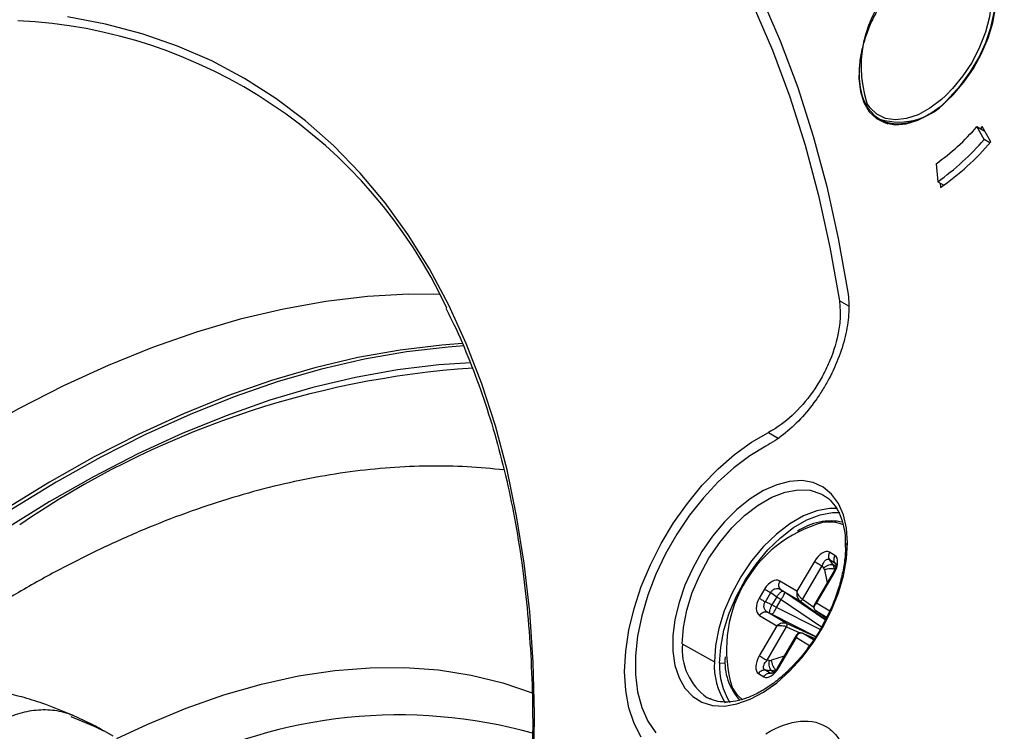
# Model space of a CAD drawing. Units: millimetres. Extents: x 69 to 1126, y 56 to 792.
# Drawn here: x 895 to 931, y 292 to 318 of the extents above; entities that cross this region are included whole.
import ezdxf

# ---------------------------------------------------------------- set-up
doc = ezdxf.new("R2010")
doc.units = ezdxf.units.MM

msp = doc.modelspace()

# ---------------------------------------------------------------- linework, layer by layer
at = {"color": 7, "linetype": 'Continuous', "lineweight": 25}
for p, q in [((929.028, 315.071), (929.056, 315.055)), ((926.467, 314.271), (926.764, 314.1)), ((930.289, 313.525), (930.024, 313.994)), ((930.024, 313.994), (930.311, 313.828)), ((930.218, 313.992), (930.155, 313.919)), ((930.531, 313.44), (930.218, 313.992)), ((930.499, 313.403), (930.289, 313.525)), ((928.529, 312.637), (928.59, 311.981)), ((928.59, 311.981), (928.811, 311.853)), ((928.681, 311.928), (928.695, 311.773)), ((925.34, 307.428), (924.995, 307.627)), ((922.402, 302.815), (922.76, 302.606)), ((924.389, 300.538), (924.42, 300.521)), ((924.83, 298.324), (924.636, 298.439)), ((924.083, 298.103), (923.443, 297.009)), ((923.653, 296.713), (924.367, 297.936)), ((924.367, 297.936), (924.42, 297.861)), ((924.63, 298.175), (924.824, 298.059)), ((924.769, 297.978), (924.63, 298.175)), ((924.833, 297.822), (924.769, 297.978)), ((924.864, 297.921), (924.769, 297.978)), ((924.824, 298.059), (924.874, 297.979)), ((924.766, 297.694), (924.083, 296.527)), ((924.165, 296.577), (924.805, 297.67)), ((924.448, 297.797), (924.548, 297.323)), ((923.443, 297.009), (922.816, 297.385)), ((922.262, 297.094), (922.066, 296.758)), ((922.292, 296.625), (922.488, 296.961)), ((922.488, 296.961), (922.706, 296.809)), ((922.706, 296.809), (922.532, 296.511)), ((922.706, 296.809), (922.867, 296.708)), ((922.851, 297.077), (923.553, 296.657)), ((922.935, 297.019), (922.851, 297.077)), ((924.483, 295.973), (922.997, 296.976)), ((922.532, 296.511), (922.292, 296.625)), ((922.699, 296.42), (922.532, 296.511)), ((922.699, 296.42), (922.867, 296.708)), ((922.867, 296.708), (924.347, 295.709)), ((923.553, 296.657), (924.488, 295.982)), ((924.068, 296.413), (923.653, 296.713)), ((924.644, 296.29), (924.165, 296.577)), ((922.08, 296.127), (922.707, 295.751)), ((923.068, 295.828), (922.367, 296.248)), ((922.367, 296.248), (922.459, 296.205)), ((922.527, 296.171), (924.133, 295.363)), ((924.291, 295.618), (922.699, 296.42)), ((924.124, 296.315), (924.512, 296.029)), ((924.127, 296.313), (924.533, 296.07)), ((924.512, 296.029), (924.127, 296.313)), ((922.707, 295.751), (922.068, 294.657)), ((924.125, 295.351), (923.068, 295.828)), ((922.353, 294.49), (923.068, 295.712)), ((923.434, 295.416), (922.751, 294.248)), ((923.068, 295.712), (923.553, 295.493)), ((924.088, 295.291), (923.638, 295.486)), ((924.055, 295.237), (923.643, 295.484)), ((923.643, 295.484), (924.088, 295.291)), ((919.258, 295.093), (920.428, 294.43)), ((922.79, 294.224), (923.43, 295.318)), ((923.43, 295.318), (923.908, 295.031)), ((920.621, 294.389), (920.825, 294.397)), ((922.445, 294.481), (922.353, 294.49)), ((922.978, 294.636), (922.514, 294.489)), ((922.043, 294.003), (922.236, 293.888)), ((922.465, 294.024), (922.272, 294.14)), ((922.272, 294.14), (922.512, 294.117)), ((922.563, 294.02), (922.465, 294.024)), ((922.512, 294.117), (922.68, 294.139)), ((922.512, 294.117), (922.61, 294.059)), ((898.14, 291.893), (898.114, 291.907)), ((898.46, 291.711), (898.141, 291.895))]:
    msp.add_line(p, q, dxfattribs=at)
at = {"color": 7, "linetype": 'Continuous', "lineweight": 25, "flags": 128}
for points in [[(929.028, 315.071), (929.422, 315.502), (929.779, 315.987), (930.089, 316.513), (930.342, 317.063), (930.53, 317.62), (930.648, 318.167), (930.692, 318.688), (930.661, 319.167), (930.556, 319.589), (930.379, 319.942), (930.137, 320.215), (929.837, 320.399), (929.487, 320.489), (929.099, 320.482), (928.684, 320.379), (928.255, 320.182), (927.825, 319.898), (927.406, 319.534)], [(929.979, 320.199), (930.063, 320.126), (930.292, 319.836), (930.451, 319.465), (930.536, 319.026), (930.545, 318.534), (930.476, 318.003), (930.333, 317.451), (930.119, 316.895), (929.842, 316.354), (929.51, 315.844), (929.135, 315.383), (928.874, 315.118)], [(922.13, 318.771), (922.837, 317.134), (923.474, 315.426), (924.04, 313.65), (924.534, 311.808), (924.955, 309.903), (925.304, 307.939)], [(921.851, 318.414), (922.552, 316.784), (923.184, 315.083), (923.745, 313.314), (924.234, 311.48), (924.651, 309.583), (924.995, 307.627)], [(925.74, 316.342), (925.732, 316.271), (925.709, 315.753), (925.762, 315.282), (925.89, 314.873), (926.089, 314.538), (926.352, 314.286), (926.672, 314.126), (927.039, 314.063), (927.442, 314.098), (927.868, 314.23), (928.305, 314.456), (928.739, 314.769), (929.158, 315.158), (929.548, 315.612), (929.897, 316.118), (930.195, 316.66), (930.434, 317.221), (930.605, 317.785), (930.703, 318.334)], [(913.838, 290.599), (913.862, 292.53), (913.811, 294.417), (913.684, 296.256), (913.482, 298.042), (913.204, 299.773), (912.853, 301.445), (912.429, 303.054), (911.931, 304.596), (911.362, 306.069), (910.723, 307.47), (910.015, 308.796), (909.239, 310.043), (908.397, 311.21), (907.49, 312.294), (906.522, 313.292), (905.493, 314.203), (904.405, 315.025), (903.262, 315.756), (902.065, 316.395), (900.817, 316.939), (899.521, 317.389), (898.178, 317.743), (896.793, 318.001)], [(928.874, 315.118), (928.728, 314.985), (928.302, 314.663), (927.871, 314.426), (927.449, 314.284), (927.049, 314.24), (926.685, 314.295), (926.368, 314.449), (926.108, 314.696), (926.005, 314.845)], [(910.389, 307.863), (909.254, 307.865), (907.758, 307.782), (906.232, 307.601), (904.681, 307.324), (903.106, 306.951), (901.511, 306.483), (899.9, 305.92), (898.277, 305.264), (896.644, 304.517), (895.005, 303.679), (893.363, 302.753), (891.722, 301.741), (890.085, 300.644), (888.457, 299.465), (886.839, 298.207), (885.236, 296.872), (883.651, 295.463), (882.087, 293.982), (880.548, 292.434), (879.036, 290.821)], [(911.219, 306.062), (910.471, 306.008), (908.951, 305.828), (907.405, 305.552), (905.836, 305.181), (904.248, 304.714), (902.643, 304.154), (901.026, 303.5), (899.399, 302.756), (897.766, 301.921), (896.13, 300.999), (894.496, 299.99), (892.866, 298.898), (891.243, 297.724), (889.632, 296.47), (888.035, 295.14), (886.456, 293.736), (884.898, 292.261), (884.817, 292.182)], [(911.285, 305.976), (910.702, 305.935), (909.185, 305.764), (907.642, 305.496), (906.075, 305.132), (904.489, 304.674), (902.886, 304.121), (901.27, 303.476), (899.645, 302.739), (898.013, 301.913), (896.379, 300.998), (894.744, 299.997), (893.114, 298.912), (891.492, 297.745), (889.88, 296.498), (888.282, 295.175), (886.702, 293.778), (885.143, 292.31), (885.13, 292.297)], [(911.531, 305.358), (910.365, 305.284), (908.855, 305.105), (907.319, 304.828), (905.761, 304.456), (904.183, 303.99), (902.589, 303.429), (900.983, 302.775), (899.367, 302.031), (897.745, 301.196), (896.122, 300.274), (894.499, 299.266), (892.881, 298.173), (891.27, 297), (889.672, 295.747), (888.088, 294.418), (886.522, 293.016), (886.09, 292.612)], [(917.76, 291.68), (917.496, 292.176), (917.305, 292.748), (917.188, 293.385), (917.149, 294.078), (917.188, 294.816), (917.305, 295.588), (917.496, 296.38), (917.76, 297.182), (918.093, 297.979), (918.488, 298.761), (918.941, 299.513), (919.443, 300.225), (919.987, 300.885), (920.564, 301.483), (921.165, 302.009), (921.781, 302.456), (922.402, 302.815)], [(922.308, 302.315), (921.719, 301.962), (921.136, 301.525), (920.569, 301.012), (920.028, 300.43), (919.522, 299.79), (919.058, 299.102), (918.645, 298.379), (918.291, 297.631), (917.999, 296.871), (917.776, 296.113), (917.626, 295.368), (917.55, 294.649), (917.55, 293.969), (917.626, 293.338), (917.776, 292.767), (917.999, 292.266), (918.291, 291.843)], [(925.292, 298.779), (925.255, 299.32), (925.143, 299.805), (924.96, 300.223), (924.711, 300.564), (924.4, 300.82), (924.035, 300.985), (923.624, 301.055), (923.178, 301.028), (922.707, 300.906), (922.221, 300.69), (921.733, 300.387), (921.253, 300.002), (920.793, 299.546), (920.364, 299.028), (919.975, 298.462), (919.636, 297.859), (919.355, 297.235), (919.138, 296.604), (918.99, 295.981), (918.916, 295.38), (918.916, 294.816), (918.99, 294.301), (919.138, 293.848), (919.355, 293.467), (919.636, 293.168), (919.975, 292.957), (920.364, 292.839), (920.793, 292.817), (921.253, 292.892), (921.733, 293.062), (922.221, 293.322), (922.707, 293.667), (923.178, 294.089), (923.624, 294.577), (924.035, 295.121), (924.4, 295.707), (924.711, 296.322), (924.96, 296.951), (925.143, 297.58), (925.255, 298.194), (925.292, 298.779)], [(919.258, 295.093), (919.3, 295.69), (919.422, 296.318), (919.622, 296.961), (919.894, 297.6), (920.232, 298.218), (920.625, 298.798), (921.063, 299.324), (921.534, 299.783), (922.025, 300.161), (922.523, 300.449), (923.015, 300.638), (923.486, 300.723), (923.924, 300.702), (924.317, 300.576), (924.389, 300.538)], [(924.924, 300.04), (924.641, 300.041), (924.172, 299.956), (923.682, 299.768), (923.186, 299.481), (922.696, 299.104), (922.226, 298.647), (921.79, 298.122), (921.398, 297.544), (921.062, 296.928), (920.79, 296.291), (920.591, 295.651), (920.469, 295.025), (920.428, 294.43)], [(920.621, 294.389), (920.661, 294.972), (920.78, 295.585), (920.975, 296.212), (921.242, 296.836), (921.571, 297.44), (921.955, 298.006), (922.383, 298.52), (922.843, 298.968), (923.322, 299.338), (923.809, 299.619), (924.289, 299.803), (924.749, 299.886), (925.014, 299.886)], [(898.597, 291.631), (899.723, 292.16), (901.123, 292.74), (902.51, 293.226), (903.881, 293.618), (905.231, 293.915), (906.557, 294.115), (907.856, 294.219), (909.122, 294.226), (910.354, 294.135), (911.546, 293.948), (912.697, 293.664), (913.77, 293.297)], [(921.462, 293.042), (921.279, 293.209), (921.074, 293.502)], [(920.276, 293.072), (920.232, 293.093), (920.155, 293.133)], [(898.126, 291.895), (897.806, 292.055), (896.932, 292.421)]]:
    msp.add_lwpolyline(points, dxfattribs=at)
at = {"color": 7, "linetype": 'Continuous', "lineweight": 25}
for centre, radius, start, end in [((930.096, 316.188), 4.306, 129.4789, 198.1798), ((894.115, 299.635), 18.25, 25.039, 87.3019), ((927.18, 316.492), 2.332, 252.2181, 322.4524), ((923.758, 319.39), 8.268, 305.2397, 319.265), ((923.165, 319.66), 9.402, 305.2397, 319.265), ((923.261, 319.599), 9.528, 304.7763, 319.7284), ((913.79, 272.045), 33.193, 93.7578, 124.3799), ((825.359, 306.129), 107.833, 334.43307, 358.50661), ((925.69, 294.887), 4.819, 105.7266, 196.7023), ((924.681, 297.446), 2.135, 77.9767, 124.5291), ((924.599, 298.062), 1.48, 68.6282, 98.381), ((925.338, 298.669), 0.119, 112.5865, 177.8093), ((921.404, 294.889), 2.155, 174.5734, 234.5889), ((922.946, 294.298), 2.521, 177.0099, 212.7467), ((923.102, 294.262), 2.484, 177.0782, 211.9911), ((922.908, 294.43), 2.095, 174.9907, 222.2953), ((908.901, 274.292), 18.199, 74.4269, 117.4243)]:
    msp.add_arc(centre, radius, start, end, dxfattribs=at)
for centre, major_axis, ratio, start_param, end_param in [((924.346, 297.923), (0.284, 0.52), 0.537341, 6.261806, 7.800228), ((924.522, 297.818), (0.309, 0.505), 0.537914, 4.749724, 6.288146), ((924.271, 297.733), (0.103, 0.171), 0.866951, 5.535665, 5.918338), ((922.547, 296.903), (0.26, 0.488), 0.618319, 6.252209, 7.790631), ((922.977, 297), (0.165, -0.113), 0.04261, 4.480406, 4.863079), ((922.368, 296.598), (0.291, 0.469), 0.619193, 1.612397, 3.150819), ((922.495, 296.174), (0.18, -0.089), 0.057904, 1.419006, 1.801679), ((922.351, 294.509), (0.309, 0.505), 0.537914, 1.608131, 3.146553), ((922.483, 294.674), (0.103, 0.171), 0.866951, 3.537758, 3.920431), ((922.526, 294.404), (0.284, 0.52), 0.537341, 3.120213, 4.658635)]:
    msp.add_ellipse(centre, major_axis=major_axis, ratio=ratio, start_param=start_param, end_param=end_param, dxfattribs=at)
for points, knots in [([(927.362, 319.535), (927.296, 319.471), (927.1, 319.285), (926.802, 318.913), (926.48, 318.437), (926.206, 317.928), (925.986, 317.402), (925.826, 316.874), (925.73, 316.357), (925.702, 315.864), (925.743, 315.409), (925.853, 315.004), (926.03, 314.661), (926.269, 314.392), (926.562, 314.205), (926.896, 314.104), (927.264, 314.089), (927.655, 314.164), (927.998, 314.286), (928.207, 314.412), (928.278, 314.456)], [0, 0, 0, 0, 0.030225, 0.089222, 0.148186, 0.207141, 0.266112, 0.32512, 0.384192, 0.443355, 0.502614, 0.561913, 0.621028, 0.679612, 0.737445, 0.794854, 0.852345, 0.910423, 0.969104, 1, 1, 1, 1]), ([(925.304, 307.939), (925.338, 307.716), (925.349, 307.478), (925.331, 307.1), (925.319, 306.971), (925.284, 306.704), (925.26, 306.567), (925.171, 306.157), (925.089, 305.88), (924.881, 305.322), (924.757, 305.044), (924.544, 304.643), (924.468, 304.51), (924.308, 304.25), (924.222, 304.122), (923.959, 303.752), (923.772, 303.523), (923.373, 303.099), (923.165, 302.906), (922.743, 302.573), (922.525, 302.429), (922.308, 302.315)], [0, 0, 0, 0, 0.125, 0.125, 0.1875, 0.1875, 0.25, 0.25, 0.375, 0.375, 0.5, 0.5, 0.5625, 0.5625, 0.625, 0.625, 0.75, 0.75, 0.875, 0.875, 1, 1, 1, 1]), ([(924.995, 307.627), (925.011, 307.454), (925.044, 307.109), (924.962, 306.378), (924.744, 305.623), (924.407, 304.913), (924.003, 304.24), (923.388, 303.491), (922.781, 303.017), (922.453, 302.843), (922.402, 302.815)], [0, 0, 0, 0, 0.107053, 0.214158, 0.402393, 0.496946, 0.591525, 0.777348, 0.965064, 1, 1, 1, 1]), ([(910.614, 307.357), (910.716, 307.159), (911.032, 306.542), (911.499, 305.434), (912.015, 304.04), (912.465, 302.581), (912.851, 301.065), (913.172, 299.494), (913.428, 297.87), (913.617, 296.196), (913.741, 294.475), (913.797, 292.711), (913.787, 290.907), (913.711, 289.067), (913.567, 287.192), (913.4, 285.668), (913.278, 284.769), (913.243, 284.511)], [0, 0, 0, 0, 0.034061, 0.106224, 0.178356, 0.250464, 0.322552, 0.394626, 0.466689, 0.538745, 0.610797, 0.682848, 0.754898, 0.82695, 0.899003, 0.97106, 1, 1, 1, 1]), ([(912.741, 301.445), (912.296, 301.489), (911.393, 301.578), (910.002, 301.6), (908.576, 301.54), (907.123, 301.388), (905.648, 301.146), (904.154, 300.814), (902.645, 300.392), (901.124, 299.882), (899.595, 299.284), (898.063, 298.6), (896.53, 297.833), (895.064, 297.019), (893.842, 296.278), (892.625, 295.493), (891.353, 294.623), (890.361, 293.875), (889.865, 293.501)], [0, 0, 0, 0, 0.061109, 0.123884, 0.187191, 0.251027, 0.315363, 0.380151, 0.445329, 0.510827, 0.576572, 0.642498, 0.708543, 0.774657, 0.832673, 0.867842, 0.933971, 1, 1, 1, 1]), ([(924.387, 300.526), (924.436, 300.502), (924.587, 300.426), (924.789, 300.212), (924.993, 299.891), (925.132, 299.495), (925.21, 299.088), (925.212, 298.796), (925.212, 298.672)], [0, 0, 0, 0, 0.09347, 0.292154, 0.487457, 0.677376, 0.864119, 1, 1, 1, 1]), ([(925.212, 298.672), (925.214, 298.628), (925.223, 298.421), (925.175, 298.007), (925.065, 297.445), (924.887, 296.867), (924.656, 296.287), (924.457, 295.913), (924.358, 295.726)], [0, 0, 0, 0, 0.050799, 0.240275, 0.429929, 0.61992, 0.81022, 1, 1, 1, 1]), ([(924.367, 297.936), (924.385, 297.982), (924.418, 298.065), (924.478, 298.141), (924.526, 298.176), (924.564, 298.19), (924.599, 298.191), (924.62, 298.18), (924.63, 298.175)], [0, 0, 0, 0, 0.299631, 0.532654, 0.655715, 0.773244, 0.887268, 1, 1, 1, 1]), ([(924.875, 297.983), (924.874, 297.969), (924.872, 297.941), (924.853, 297.873), (924.819, 297.79), (924.784, 297.727), (924.766, 297.694)], [0, 0, 0, 0, 0.215345, 0.450054, 0.710965, 1, 1, 1, 1]), ([(924.824, 298.059), (924.832, 298.054), (924.844, 298.046), (924.853, 298.031), (924.855, 298.026)], [0, 0, 0, 0, 0.718326, 1, 1, 1, 1]), ([(924.855, 298.026), (924.859, 298.02), (924.869, 298.006), (924.874, 297.985), (924.877, 297.972)], [0, 0, 0, 0, 0.431244, 1, 1, 1, 1]), ([(924.805, 297.67), (924.791, 297.679), (924.768, 297.692), (924.769, 297.692), (924.769, 297.693)], [0, 0, 0, 0, 0.602234, 1, 1, 1, 1]), ([(922.488, 296.961), (922.498, 296.978), (922.516, 297.011), (922.555, 297.052), (922.6, 297.085), (922.663, 297.113), (922.755, 297.123), (922.817, 297.094), (922.851, 297.077)], [0, 0, 0, 0, 0.112732, 0.226756, 0.344285, 0.467346, 0.700369, 1, 1, 1, 1]), ([(923.443, 297.009), (923.439, 296.971), (923.431, 296.904), (923.453, 296.801), (923.486, 296.729), (923.523, 296.682), (923.543, 296.665), (923.553, 296.657)], [0, 0, 0, 0, 0.307045, 0.523108, 0.773773, 0.88958, 1, 1, 1, 1]), ([(923.653, 296.713), (923.642, 296.721), (923.62, 296.737), (923.574, 296.779), (923.522, 296.84), (923.471, 296.927), (923.453, 296.979), (923.443, 297.009)], [0, 0, 0, 0, 0.11042, 0.226227, 0.476892, 0.692955, 1, 1, 1, 1]), ([(922.367, 296.248), (922.336, 296.271), (922.281, 296.312), (922.245, 296.397), (922.238, 296.466), (922.245, 296.522), (922.262, 296.576), (922.282, 296.609), (922.292, 296.625)], [0, 0, 0, 0, 0.299631, 0.532654, 0.655715, 0.773244, 0.887268, 1, 1, 1, 1]), ([(924.084, 296.521), (924.078, 296.509), (924.066, 296.484), (924.061, 296.436), (924.067, 296.395), (924.081, 296.375), (924.084, 296.371)], [0, 0, 0, 0, 0.300939, 0.605911, 0.917685, 1, 1, 1, 1]), ([(924.127, 296.313), (924.118, 296.32), (924.101, 296.335), (924.077, 296.375), (924.071, 296.431), (924.097, 296.505), (924.14, 296.55), (924.165, 296.577)], [0, 0, 0, 0, 0.11042, 0.226227, 0.476892, 0.692955, 1, 1, 1, 1]), ([(924.165, 296.577), (924.139, 296.568), (924.101, 296.555), (924.089, 296.532), (924.086, 296.525)], [0, 0, 0, 0, 0.704877, 1, 1, 1, 1]), ([(924.358, 295.726), (924.357, 295.725), (924.261, 295.536), (924.024, 295.179), (923.653, 294.672), (923.245, 294.217), (922.817, 293.82), (922.378, 293.491), (921.939, 293.237), (921.511, 293.062), (921.104, 292.966), (920.73, 292.955), (920.449, 292.996), (920.31, 293.067), (920.267, 293.089)], [0, 0, 0, 0, 0.000369, 0.096504, 0.192606, 0.288593, 0.384395, 0.479954, 0.575238, 0.670299, 0.765316, 0.860699, 0.957374, 1, 1, 1, 1]), ([(923.068, 295.828), (923.056, 295.833), (923.032, 295.842), (922.972, 295.851), (922.893, 295.844), (922.793, 295.812), (922.739, 295.773), (922.707, 295.751)], [0, 0, 0, 0, 0.11042, 0.226227, 0.476892, 0.692955, 1, 1, 1, 1]), ([(922.707, 295.751), (922.739, 295.756), (922.792, 295.766), (922.893, 295.763), (922.971, 295.748), (923.031, 295.729), (923.056, 295.718), (923.068, 295.712)], [0, 0, 0, 0, 0.307045, 0.523108, 0.773773, 0.88958, 1, 1, 1, 1]), ([(923.436, 295.414), (923.432, 295.408), (923.418, 295.385), (923.425, 295.346), (923.43, 295.318)], [0, 0, 0, 0, 0.295123, 1, 1, 1, 1]), ([(923.43, 295.318), (923.44, 295.353), (923.458, 295.413), (923.511, 295.473), (923.564, 295.496), (923.61, 295.496), (923.632, 295.488), (923.643, 295.484)], [0, 0, 0, 0, 0.307045, 0.523108, 0.773773, 0.88958, 1, 1, 1, 1]), ([(923.572, 295.493), (923.567, 295.493), (923.542, 295.496), (923.502, 295.481), (923.462, 295.452), (923.447, 295.429), (923.439, 295.418)], [0, 0, 0, 0, 0.08987, 0.39861, 0.701118, 1, 1, 1, 1]), ([(922.272, 294.14), (922.262, 294.146), (922.243, 294.16), (922.226, 294.192), (922.22, 294.232), (922.228, 294.292), (922.265, 294.382), (922.321, 294.451), (922.353, 294.49)], [0, 0, 0, 0, 0.112732, 0.226756, 0.344285, 0.467346, 0.700369, 1, 1, 1, 1]), ([(922.512, 294.012), (922.506, 294.012), (922.487, 294.011), (922.474, 294.019), (922.465, 294.024)], [0, 0, 0, 0, 0.325432, 1, 1, 1, 1]), ([(922.566, 294.018), (922.554, 294.015), (922.534, 294.009), (922.518, 294.011), (922.512, 294.012)], [0, 0, 0, 0, 0.612547, 1, 1, 1, 1]), ([(922.751, 294.248), (922.732, 294.217), (922.695, 294.157), (922.64, 294.087), (922.591, 294.038), (922.568, 294.023), (922.557, 294.016)], [0, 0, 0, 0, 0.288946, 0.549843, 0.784611, 1, 1, 1, 1]), ([(922.79, 294.224), (922.776, 294.232), (922.754, 294.246), (922.754, 294.246), (922.755, 294.246)], [0, 0, 0, 0, 0.602234, 1, 1, 1, 1]), ([(896.973, 292.482), (896.646, 292.618), (896.051, 292.866), (895.246, 293.12), (894.569, 293.29), (893.972, 293.401), (893.46, 293.474), (892.976, 293.522), (892.164, 293.575), (891.098, 293.586), (889.997, 293.532), (888.771, 293.36), (887.48, 293.061), (886.326, 292.666), (885.448, 292.37), (884.757, 292.137), (884.08, 291.866), (883.257, 291.478), (882.307, 290.967), (881.364, 290.37), (880.482, 289.787), (879.769, 289.348), (879.141, 288.925), (878.53, 288.461), (877.866, 287.939), (877.271, 287.445), (876.755, 286.98), (876.279, 286.517), (875.752, 285.981), (875.174, 285.409), (874.588, 284.873), (873.993, 284.29), (873.368, 283.587), (872.638, 282.739), (871.933, 281.856), (871.358, 281.046), (870.868, 280.378), (870.364, 279.717), (869.892, 279.059), (869.422, 278.312), (868.994, 277.621), (868.51, 276.852), (868.032, 276.009), (867.711, 275.401), (867.548, 275.091)], [0, 0, 0, 0, 0.033783, 0.061525, 0.085187, 0.103757, 0.117974, 0.132068, 0.146757, 0.188804, 0.230301, 0.263593, 0.297391, 0.331293, 0.355901, 0.379648, 0.404094, 0.42978, 0.456282, 0.483334, 0.510788, 0.536585, 0.560318, 0.582327, 0.602836, 0.622378, 0.635498, 0.650732, 0.668037, 0.687331, 0.708713, 0.732339, 0.758185, 0.78253, 0.808515, 0.836104, 0.850599, 0.865597, 0.896937, 0.913244, 0.929907, 0.952574, 0.975849, 1, 1, 1, 1]), ([(896.976, 292.476), (896.9, 292.506), (896.614, 292.615), (896.083, 292.694), (895.394, 292.65), (894.741, 292.46), (894.136, 292.167), (893.784, 291.898), (893.607, 291.763)], [0, 0, 0, 0, 0.073116, 0.271944, 0.467442, 0.661508, 0.830311, 1, 1, 1, 1]), ([(898.117, 291.909), (898.042, 291.951), (897.888, 292.039), (897.487, 292.251), (897.183, 292.388), (896.978, 292.48)], [0, 0, 0, 0, 0.234835, 0.484082, 1, 1, 1, 1]), ([(922.308, 291.797), (922.742, 292.07), (923.175, 292.225), (923.965, 292.295), (924.324, 292.21), (924.681, 291.951), (924.748, 291.891), (924.873, 291.759), (924.929, 291.687), (925.033, 291.53), (925.079, 291.446), (925.162, 291.263), (925.198, 291.165), (925.288, 290.859), (925.324, 290.636), (925.35, 290.155), (925.339, 289.897), (925.304, 289.632)], [0, 0, 0, 0, 0.25, 0.25, 0.5, 0.5, 0.5625, 0.5625, 0.625, 0.625, 0.6875, 0.6875, 0.75, 0.75, 0.875, 0.875, 1, 1, 1, 1])]:
    msp.add_open_spline(points, degree=3, knots=knots, dxfattribs=at)
for points in [[(924.636, 298.439), (924.625, 298.417), (924.603, 298.372), (924.593, 298.3), (924.6, 298.231), (924.62, 298.194), (924.63, 298.175)], [(924.83, 298.324), (924.819, 298.301), (924.796, 298.257), (924.786, 298.185), (924.793, 298.115), (924.813, 298.078), (924.824, 298.059)], [(924.083, 298.103), (924.1, 298.093), (924.136, 298.071), (924.212, 298.027), (924.294, 297.979), (924.343, 297.95), (924.367, 297.936)], [(924.42, 297.861), (924.451, 297.884), (924.512, 297.932), (924.614, 297.977), (924.707, 297.997), (924.749, 297.984), (924.769, 297.978)], [(924.448, 297.797), (924.483, 297.809), (924.553, 297.831), (924.666, 297.846), (924.768, 297.845), (924.811, 297.83), (924.833, 297.822)], [(922.816, 297.385), (922.802, 297.357), (922.776, 297.301), (922.772, 297.211), (922.796, 297.13), (922.833, 297.095), (922.851, 297.077)], [(922.262, 297.094), (922.276, 297.086), (922.304, 297.07), (922.361, 297.036), (922.424, 296.998), (922.467, 296.974), (922.488, 296.961)], [(922.706, 296.809), (922.729, 296.84), (922.775, 296.902), (922.844, 296.974), (922.902, 297.02), (922.924, 297.019), (922.935, 297.019)], [(922.867, 296.708), (922.888, 296.74), (922.929, 296.803), (922.974, 296.888), (923.001, 296.952), (922.999, 296.968), (922.997, 296.976)], [(922.066, 296.758), (922.079, 296.75), (922.107, 296.733), (922.164, 296.699), (922.228, 296.662), (922.27, 296.637), (922.292, 296.625)], [(922.459, 296.205), (922.453, 296.215), (922.443, 296.234), (922.455, 296.309), (922.484, 296.405), (922.516, 296.475), (922.532, 296.511)], [(923.553, 296.657), (923.559, 296.655), (923.573, 296.651), (923.6, 296.661), (923.628, 296.682), (923.645, 296.703), (923.653, 296.713)], [(922.08, 296.127), (922.098, 296.152), (922.134, 296.203), (922.211, 296.25), (922.293, 296.27), (922.342, 296.256), (922.367, 296.248)], [(922.527, 296.171), (922.535, 296.175), (922.55, 296.181), (922.594, 296.237), (922.646, 296.319), (922.681, 296.386), (922.699, 296.42)], [(923.068, 295.712), (923.073, 295.725), (923.083, 295.749), (923.087, 295.784), (923.083, 295.814), (923.073, 295.823), (923.068, 295.828)], [(922.068, 294.657), (922.086, 294.646), (922.121, 294.625), (922.197, 294.58), (922.279, 294.532), (922.328, 294.504), (922.353, 294.49)], [(922.512, 294.117), (922.497, 294.132), (922.466, 294.163), (922.438, 294.255), (922.428, 294.367), (922.439, 294.443), (922.445, 294.481)], [(922.68, 294.139), (922.663, 294.155), (922.629, 294.186), (922.578, 294.275), (922.536, 294.381), (922.521, 294.453), (922.514, 294.489)], [(922.043, 294.003), (922.057, 294.024), (922.085, 294.065), (922.144, 294.109), (922.207, 294.138), (922.25, 294.139), (922.272, 294.14)], [(922.236, 293.888), (922.25, 293.908), (922.279, 293.949), (922.337, 293.994), (922.401, 294.022), (922.443, 294.023), (922.465, 294.024)]]:
    msp.add_open_spline(points, degree=3, dxfattribs=at)

doc.saveas('drawing.dxf')
